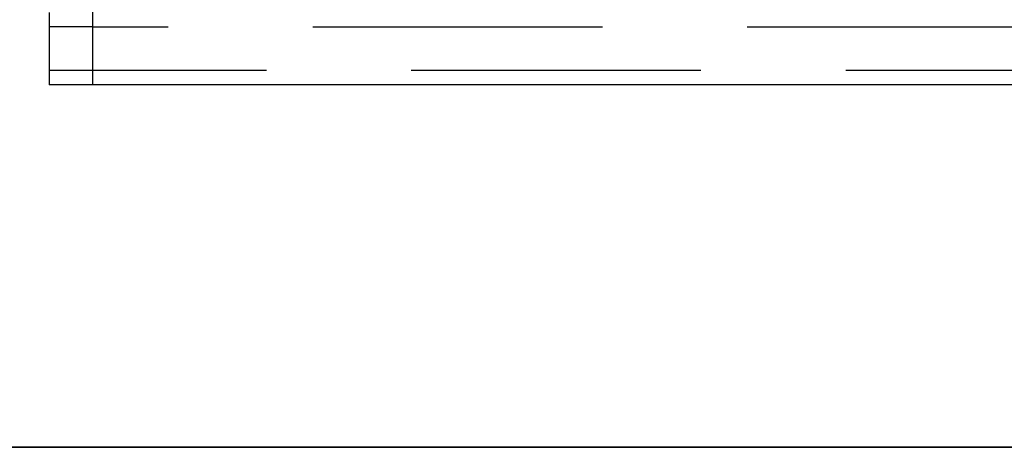
# Model space of a CAD drawing. Extents: x 2702 to 3394, y 974 to 1710.
# Drawn here: x 2784 to 2818, y 1039 to 1054 of the extents above; entities that cross this region are included whole.
import ezdxf

# ---------------------------------------------------------------- set-up
doc = ezdxf.new("R2010")
doc.units = 0
doc.header["$LTSCALE"] = 40
doc.linetypes.add('VERDECKT', pattern=[0.375, 0.25, -0.125])
doc.layers.get('0').update_dxf_attribs({"linetype": 'CONTINUOUS'})

# ---------------------------------------------------------------- blocks, each defined once
blk = doc.blocks.new('A$C59E03589')
at = {"color": 3, "linetype": 'CONTINUOUS'}
for p, q in [((2786.11, 1051.31), (2786.11, 1054.71)), ((2784.61, 1053.81), (2784.61, 1053.315)), ((2784.61, 1053.315), (2784.61, 1051.313)), ((2786.11, 1053.315), (2784.61, 1053.315)), ((2786.11, 1051.313), (2784.61, 1051.313)), ((2974.52, 1051.31), (2786.11, 1051.31)), ((2765.52, 1038.808), (2969.52, 1038.808)), ((2971.11, 1038.81), (2767.11, 1038.81))]:
    blk.add_line(p, q, dxfattribs=at)
at = {"color": 1, "linetype": 'VERDECKT'}
for p, q in [((2983.71, 1053.31), (2786.11, 1053.31)), ((2972.11, 1051.808), (2784.61, 1051.808))]:
    blk.add_line(p, q, dxfattribs=at)

msp = doc.modelspace()

# ---------------------------------------------------------------- block references
msp.add_blockref('A$C59E03589', (0, 0, 156.728))

doc.saveas('drawing.dxf')
